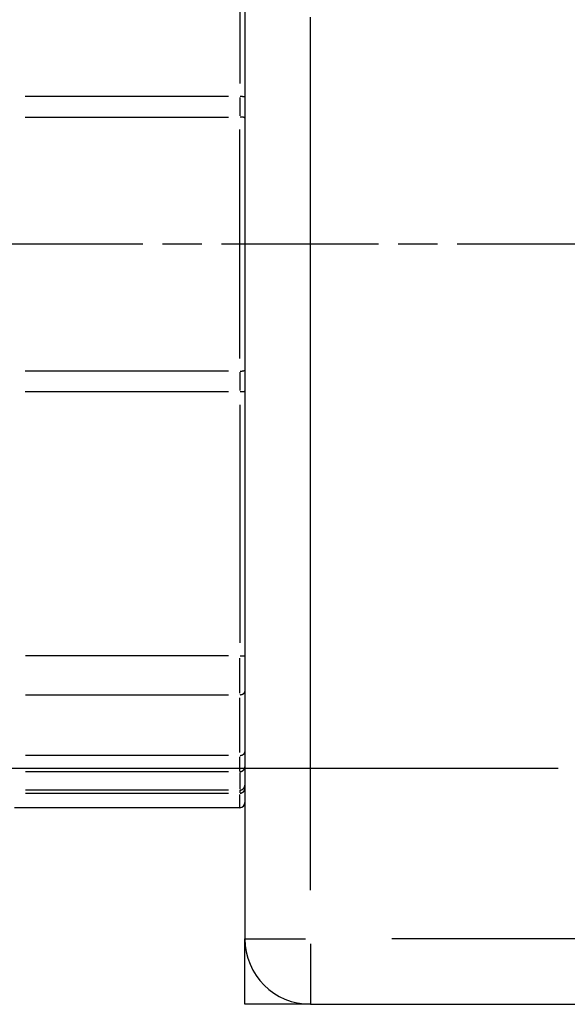
# Model space of a CAD drawing. Extents: x 0 to 1049, y 0 to 668.
# Drawn here: x 213 to 234, y 51 to 89 of the extents above; entities that cross this region are included whole.
import ezdxf

# ---------------------------------------------------------------- set-up
doc = ezdxf.new("R2010")
doc.units = 0
doc.linetypes.add('AM_ISO08W050X2', pattern=[9, 6, -0.75, 1.5, -0.75])
doc.layers.get('DEFPOINTS').update_dxf_attribs({"linetype": 'CONTINUOUS'})
for name, color, linetype in [('AM_0', 2, 'CONTINUOUS'), ('AM_4', 3, 'CONTINUOUS'), ('AM_5', 3, 'CONTINUOUS'), ('AM_7', 4, 'AM_ISO08W050X2')]:
    doc.layers.add(name, color=color, linetype=linetype)
doc.styles.get("Standard").update_dxf_attribs({"font": 'ISOCP.SHX', "width": 0.9})
doc.dimstyles.get("Standard").update_dxf_attribs({"dimtxt": 0.18, "dimasz": 0.18, "dimexe": 0.18, "dimexo": 0.0625, "dimgap": 0.09, "dimtad": 0, "dimtih": 1, "dimtoh": 1, "dimzin": 0, "dimcen": 0.09, "dimazin": 3, "dimtfac": 1, "dimtofl": 0, "dimtmove": 0, "dimatfit": 3})

# ---------------------------------------------------------------- blocks, each defined once
blk = doc.blocks.new('*U65')
at = {"layer": 'AM_5', "color": 7, "width": 0.9}
blk.add_text('33.5', height=10, rotation=90, dxfattribs=at).set_placement((98.561, 52.709))
blk = doc.blocks.new('*D25')
at = {"layer": 'AM_5'}
for p, q in [((106.061, 90.27), (106.061, 100.27)), ((144.917, 80.27), (101.061, 80.27)), ((106.061, 80.27), (106.061, 47.12)), ((175.958, 80.27), (172.419, 80.27)), ((262.234, 47.12), (101.061, 47.12)), ((106.061, 37.12), (106.061, 27.12))]:
    blk.add_line(p, q, dxfattribs=at)
for points in [[(104.394, 90.27), (107.727, 90.27), (106.061, 80.27)], [(104.394, 37.12), (107.727, 37.12), (106.061, 47.12)]]:
    blk.add_solid(points, dxfattribs=at)
at = {"layer": 'DEFPOINTS', "color": 0}
for p in [(180.958, 80.27), (106.061, 47.12), (267.234, 47.12)]:
    blk.add_point(p, dxfattribs=at)
at = {"layer": 'AM_0'}
blk.add_blockref('*U65', (0, 0), dxfattribs=at)
blk = doc.blocks.new('*U61')
at = {"layer": 'AM_5', "color": 7, "width": 0.9}
blk.add_text('52.5', height=10, rotation=90, dxfattribs=at).set_placement((67.882, 43.034))
blk = doc.blocks.new('*D11')
at = {"layer": 'AM_5'}
for p, q in [((175.958, 80.27), (70.382, 80.27)), ((75.382, 70.27), (75.382, 37.77)), ((262.234, 27.77), (70.382, 27.77))]:
    blk.add_line(p, q, dxfattribs=at)
for points in [[(73.715, 70.27), (77.048, 70.27), (75.382, 80.27)], [(73.715, 37.77), (77.048, 37.77), (75.382, 27.77)]]:
    blk.add_solid(points, dxfattribs=at)
at = {"layer": 'DEFPOINTS', "color": 0}
for p in [(180.958, 80.27), (75.382, 27.77), (267.234, 27.77)]:
    blk.add_point(p, dxfattribs=at)
at = {"layer": 'AM_0'}
blk.add_blockref('*U61', (0, 0), dxfattribs=at)
blk = doc.blocks.new('*U63')
at = {"layer": 'AM_5', "color": 7, "width": 0.9}
blk.add_text('20', height=10, rotation=90, dxfattribs=at).set_placement((125.226, 64.081))
blk = doc.blocks.new('*D29')
at = {"layer": 'AM_5'}
for p, q in [((132.726, 90.27), (132.726, 100.27)), ((175.958, 80.27), (127.726, 80.27)), ((132.726, 80.27), (132.726, 60.27)), ((233.183, 60.27), (127.726, 60.27)), ((132.726, 50.27), (132.726, 40.27))]:
    blk.add_line(p, q, dxfattribs=at)
for points in [[(131.059, 90.27), (134.393, 90.27), (132.726, 80.27)], [(131.059, 50.27), (134.393, 50.27), (132.726, 60.27)]]:
    blk.add_solid(points, dxfattribs=at)
at = {"layer": 'DEFPOINTS', "color": 0}
for p in [(180.958, 80.27), (132.726, 60.27), (238.183, 60.27)]:
    blk.add_point(p, dxfattribs=at)
at = {"layer": 'AM_0'}
blk.add_blockref('*U63', (0, 0), dxfattribs=at)

msp = doc.modelspace()

# ---------------------------------------------------------------- linework, layer by layer
at = {"layer": 'AM_0'}
for p, q in [((221.234, 90.27), (221.234, 53.77)), ((221.034, 58.77), (212.434, 58.77)), ((221.234, 51.27), (221.234, 53.77)), ((223.734, 51.27), (221.234, 51.27)), ((223.734, 51.27), (285.234, 51.27))]:
    msp.add_line(p, q, dxfattribs=at)
for centre, radius, start, end in [((221.034, 58.97), 0.2, 270, 0), ((223.734, 53.77), 2.5, 180, 270)]:
    msp.add_arc(centre, radius, start, end, dxfattribs=at)
at = {"layer": 'AM_4'}
for p, q in [((221.034, 95.478), (221.034, 86.4)), ((223.734, 55.62), (223.734, 88.92)), ((220.602, 85.896), (212.841, 85.896)), ((221.034, 85.856), (221.034, 85.156)), ((212.851, 85.117), (220.603, 85.117)), ((221.034, 75.901), (221.034, 84.64)), ((220.603, 75.424), (212.851, 75.424)), ((221.034, 75.385), (221.034, 74.685)), ((212.841, 74.645), (220.602, 74.645)), ((221.034, 74.141), (221.034, 65.063)), ((220.604, 64.559), (212.864, 64.559)), ((221.034, 63.142), (221.034, 64.478)), ((212.864, 63.08), (220.604, 63.08)), ((221.034, 60.873), (221.034, 62.958)), ((220.604, 60.764), (212.864, 60.764)), ((221.034, 60.153), (221.034, 60.711)), ((212.864, 60.146), (220.604, 60.146)), ((221.034, 60.111), (221.034, 59.476)), ((220.604, 59.44), (212.864, 59.44)), ((221.034, 59.438), (221.034, 59.333)), ((212.864, 59.324), (220.604, 59.324)), ((221.034, 58.772), (221.034, 59.27)), ((221.241, 53.77), (223.537, 53.77)), ((282.634, 53.77), (226.834, 53.77)), ((223.734, 53.574), (223.734, 51.278))]:
    msp.add_line(p, q, dxfattribs=at)
for points in [[(221.233, 85.883, 0), (221.233, 85.883, 0), (221.232, 85.883, 0), (221.232, 85.883, 0), (221.232, 85.883, 0), (221.232, 85.884, 0), (221.231, 85.884, 0), (221.231, 85.884, 0), (221.231, 85.884, 0), (221.23, 85.884, 0), (221.23, 85.884, 0), (221.23, 85.885, 0), (221.229, 85.885, 0), (221.229, 85.885, 0), (221.228, 85.885, 0), (221.228, 85.885, 0), (221.227, 85.885, 0), (221.226, 85.885, 0), (221.226, 85.886, 0), (221.225, 85.886, 0), (221.225, 85.886, 0), (221.224, 85.886, 0), (221.223, 85.886, 0), (221.223, 85.886, 0), (221.222, 85.886, 0), (221.221, 85.887, 0), (221.22, 85.887, 0), (221.219, 85.887, 0), (221.219, 85.887, 0), (221.218, 85.887, 0), (221.217, 85.887, 0), (221.216, 85.888, 0), (221.215, 85.888, 0), (221.214, 85.888, 0), (221.213, 85.888, 0), (221.212, 85.888, 0), (221.211, 85.888, 0), (221.21, 85.888, 0), (221.209, 85.888, 0), (221.208, 85.889, 0), (221.207, 85.889, 0), (221.206, 85.889, 0), (221.205, 85.889, 0), (221.204, 85.889, 0), (221.202, 85.889, 0), (221.201, 85.889, 0), (221.2, 85.889, 0), (221.199, 85.89, 0), (221.198, 85.89, 0), (221.196, 85.89, 0), (221.195, 85.89, 0), (221.194, 85.89, 0), (221.192, 85.89, 0), (221.191, 85.89, 0), (221.19, 85.891, 0), (221.188, 85.891, 0), (221.187, 85.891, 0), (221.185, 85.891, 0), (221.184, 85.891, 0), (221.183, 85.891, 0), (221.181, 85.891, 0), (221.18, 85.891, 0), (221.178, 85.891, 0), (221.176, 85.892, 0), (221.175, 85.892, 0), (221.173, 85.892, 0), (221.172, 85.892, 0), (221.17, 85.892, 0), (221.169, 85.892, 0), (221.167, 85.892, 0), (221.165, 85.892, 0), (221.164, 85.892, 0), (221.162, 85.892, 0), (221.16, 85.893, 0), (221.158, 85.893, 0), (221.157, 85.893, 0), (221.155, 85.893, 0), (221.153, 85.893, 0), (221.151, 85.893, 0), (221.15, 85.893, 0), (221.148, 85.893, 0), (221.146, 85.893, 0), (221.144, 85.893, 0), (221.142, 85.894, 0), (221.141, 85.894, 0), (221.139, 85.894, 0), (221.137, 85.894, 0), (221.135, 85.894, 0), (221.133, 85.894, 0), (221.131, 85.894, 0), (221.129, 85.894, 0), (221.127, 85.894, 0), (221.125, 85.894, 0), (221.123, 85.894, 0), (221.121, 85.894, 0), (221.119, 85.894, 0), (221.117, 85.894, 0), (221.115, 85.894, 0), (221.113, 85.895, 0), (221.111, 85.895, 0), (221.109, 85.895, 0), (221.107, 85.895, 0), (221.105, 85.895, 0), (221.103, 85.895, 0), (221.101, 85.895, 0), (221.099, 85.895, 0), (221.097, 85.895, 0), (221.095, 85.895, 0), (221.092, 85.895, 0), (221.09, 85.895, 0), (221.088, 85.895, 0), (221.086, 85.895, 0), (221.084, 85.895, 0), (221.082, 85.895, 0), (221.08, 85.895, 0), (221.078, 85.895, 0), (221.075, 85.895, 0), (221.073, 85.895, 0), (221.071, 85.895, 0), (221.069, 85.895, 0), (221.067, 85.896, 0), (221.065, 85.896, 0), (221.062, 85.896, 0), (221.06, 85.896, 0), (221.058, 85.896, 0), (221.056, 85.896, 0), (221.054, 85.896, 0), (221.051, 85.896, 0), (221.049, 85.896, 0)], [(221.233, 85.076, 0), (221.233, 85.076, 0), (221.232, 85.077, 0), (221.232, 85.077, 0), (221.232, 85.078, 0), (221.232, 85.078, 0), (221.231, 85.079, 0), (221.231, 85.079, 0), (221.231, 85.08, 0), (221.23, 85.08, 0), (221.23, 85.081, 0), (221.23, 85.081, 0), (221.229, 85.082, 0), (221.229, 85.082, 0), (221.228, 85.083, 0), (221.228, 85.083, 0), (221.227, 85.084, 0), (221.226, 85.084, 0), (221.226, 85.085, 0), (221.225, 85.085, 0), (221.225, 85.086, 0), (221.224, 85.086, 0), (221.223, 85.087, 0), (221.223, 85.087, 0), (221.222, 85.088, 0), (221.221, 85.088, 0), (221.22, 85.088, 0), (221.219, 85.089, 0), (221.219, 85.089, 0), (221.218, 85.09, 0), (221.217, 85.09, 0), (221.216, 85.091, 0), (221.215, 85.091, 0), (221.214, 85.092, 0), (221.213, 85.092, 0), (221.212, 85.093, 0), (221.211, 85.093, 0), (221.21, 85.093, 0), (221.209, 85.094, 0), (221.208, 85.094, 0), (221.207, 85.095, 0), (221.206, 85.095, 0), (221.205, 85.096, 0), (221.204, 85.096, 0), (221.202, 85.096, 0), (221.201, 85.097, 0), (221.2, 85.097, 0), (221.199, 85.098, 0), (221.198, 85.098, 0), (221.196, 85.099, 0), (221.195, 85.099, 0), (221.194, 85.099, 0), (221.192, 85.1, 0), (221.191, 85.1, 0), (221.19, 85.1, 0), (221.188, 85.101, 0), (221.187, 85.101, 0), (221.185, 85.102, 0), (221.184, 85.102, 0), (221.183, 85.102, 0), (221.181, 85.103, 0), (221.18, 85.103, 0), (221.178, 85.103, 0), (221.176, 85.104, 0), (221.175, 85.104, 0), (221.173, 85.105, 0), (221.172, 85.105, 0), (221.17, 85.105, 0), (221.169, 85.106, 0), (221.167, 85.106, 0), (221.165, 85.106, 0), (221.164, 85.106, 0), (221.162, 85.107, 0), (221.16, 85.107, 0), (221.158, 85.108, 0), (221.157, 85.108, 0), (221.155, 85.108, 0), (221.153, 85.108, 0), (221.151, 85.109, 0), (221.15, 85.109, 0), (221.148, 85.109, 0), (221.146, 85.109, 0), (221.144, 85.11, 0), (221.142, 85.11, 0), (221.141, 85.11, 0), (221.139, 85.111, 0), (221.137, 85.111, 0), (221.135, 85.111, 0), (221.133, 85.111, 0), (221.131, 85.112, 0), (221.129, 85.112, 0), (221.127, 85.112, 0), (221.125, 85.112, 0), (221.123, 85.113, 0), (221.121, 85.113, 0), (221.119, 85.113, 0), (221.117, 85.113, 0), (221.115, 85.113, 0), (221.113, 85.114, 0), (221.111, 85.114, 0), (221.109, 85.114, 0), (221.107, 85.114, 0), (221.105, 85.114, 0), (221.103, 85.115, 0), (221.101, 85.115, 0), (221.099, 85.115, 0), (221.097, 85.115, 0), (221.095, 85.115, 0), (221.092, 85.115, 0), (221.09, 85.115, 0), (221.088, 85.116, 0), (221.086, 85.116, 0), (221.084, 85.116, 0), (221.082, 85.116, 0), (221.08, 85.116, 0), (221.078, 85.116, 0), (221.075, 85.116, 0), (221.073, 85.117, 0), (221.071, 85.117, 0), (221.069, 85.117, 0), (221.067, 85.117, 0), (221.065, 85.117, 0), (221.062, 85.117, 0), (221.06, 85.117, 0), (221.058, 85.117, 0), (221.056, 85.117, 0), (221.054, 85.117, 0), (221.051, 85.117, 0), (221.049, 85.117, 0)], [(221.049, 75.424, 0), (221.051, 75.424, 0), (221.054, 75.424, 0), (221.056, 75.424, 0), (221.058, 75.424, 0), (221.06, 75.424, 0), (221.062, 75.424, 0), (221.065, 75.424, 0), (221.067, 75.424, 0), (221.069, 75.424, 0), (221.071, 75.424, 0), (221.073, 75.424, 0), (221.075, 75.425, 0), (221.078, 75.425, 0), (221.08, 75.425, 0), (221.082, 75.425, 0), (221.084, 75.425, 0), (221.086, 75.425, 0), (221.088, 75.425, 0), (221.09, 75.425, 0), (221.092, 75.426, 0), (221.095, 75.426, 0), (221.097, 75.426, 0), (221.099, 75.426, 0), (221.101, 75.426, 0), (221.103, 75.426, 0), (221.105, 75.427, 0), (221.107, 75.427, 0), (221.109, 75.427, 0), (221.111, 75.427, 0), (221.113, 75.427, 0), (221.115, 75.428, 0), (221.117, 75.428, 0), (221.119, 75.428, 0), (221.121, 75.428, 0), (221.123, 75.428, 0), (221.125, 75.429, 0), (221.127, 75.429, 0), (221.129, 75.429, 0), (221.131, 75.429, 0), (221.133, 75.43, 0), (221.135, 75.43, 0), (221.137, 75.43, 0), (221.139, 75.43, 0), (221.141, 75.431, 0), (221.142, 75.431, 0), (221.144, 75.431, 0), (221.146, 75.431, 0), (221.148, 75.432, 0), (221.15, 75.432, 0), (221.151, 75.432, 0), (221.153, 75.433, 0), (221.155, 75.433, 0), (221.157, 75.433, 0), (221.158, 75.433, 0), (221.16, 75.434, 0), (221.162, 75.434, 0), (221.164, 75.434, 0), (221.165, 75.435, 0), (221.167, 75.435, 0), (221.169, 75.435, 0), (221.17, 75.436, 0), (221.172, 75.436, 0), (221.173, 75.436, 0), (221.175, 75.437, 0), (221.176, 75.437, 0), (221.178, 75.438, 0), (221.18, 75.438, 0), (221.181, 75.438, 0), (221.183, 75.439, 0), (221.184, 75.439, 0), (221.185, 75.439, 0), (221.187, 75.44, 0), (221.188, 75.44, 0), (221.19, 75.441, 0), (221.191, 75.441, 0), (221.192, 75.441, 0), (221.194, 75.442, 0), (221.195, 75.442, 0), (221.196, 75.442, 0), (221.198, 75.443, 0), (221.199, 75.443, 0), (221.2, 75.444, 0), (221.201, 75.444, 0), (221.202, 75.445, 0), (221.204, 75.445, 0), (221.205, 75.445, 0), (221.206, 75.446, 0), (221.207, 75.446, 0), (221.208, 75.447, 0), (221.209, 75.447, 0), (221.21, 75.448, 0), (221.211, 75.448, 0), (221.212, 75.448, 0), (221.213, 75.449, 0), (221.214, 75.449, 0), (221.215, 75.45, 0), (221.216, 75.45, 0), (221.217, 75.451, 0), (221.218, 75.451, 0), (221.219, 75.452, 0), (221.219, 75.452, 0), (221.22, 75.453, 0), (221.221, 75.453, 0), (221.222, 75.454, 0), (221.223, 75.454, 0), (221.223, 75.454, 0), (221.224, 75.455, 0), (221.225, 75.455, 0), (221.225, 75.456, 0), (221.226, 75.456, 0), (221.226, 75.457, 0), (221.227, 75.457, 0), (221.228, 75.458, 0), (221.228, 75.458, 0), (221.229, 75.459, 0), (221.229, 75.459, 0), (221.23, 75.46, 0), (221.23, 75.46, 0), (221.23, 75.461, 0), (221.231, 75.461, 0), (221.231, 75.462, 0), (221.231, 75.462, 0), (221.232, 75.463, 0), (221.232, 75.463, 0), (221.232, 75.464, 0), (221.232, 75.464, 0), (221.233, 75.465, 0), (221.233, 75.465, 0)], [(221.049, 74.645, 0), (221.051, 74.645, 0), (221.054, 74.645, 0), (221.056, 74.645, 0), (221.058, 74.645, 0), (221.06, 74.645, 0), (221.062, 74.645, 0), (221.065, 74.645, 0), (221.067, 74.645, 0), (221.069, 74.645, 0), (221.071, 74.645, 0), (221.073, 74.645, 0), (221.075, 74.645, 0), (221.078, 74.646, 0), (221.08, 74.646, 0), (221.082, 74.646, 0), (221.084, 74.646, 0), (221.086, 74.646, 0), (221.088, 74.646, 0), (221.09, 74.646, 0), (221.092, 74.646, 0), (221.095, 74.646, 0), (221.097, 74.646, 0), (221.099, 74.646, 0), (221.101, 74.646, 0), (221.103, 74.646, 0), (221.105, 74.646, 0), (221.107, 74.646, 0), (221.109, 74.646, 0), (221.111, 74.646, 0), (221.113, 74.646, 0), (221.115, 74.646, 0), (221.117, 74.647, 0), (221.119, 74.647, 0), (221.121, 74.647, 0), (221.123, 74.647, 0), (221.125, 74.647, 0), (221.127, 74.647, 0), (221.129, 74.647, 0), (221.131, 74.647, 0), (221.133, 74.647, 0), (221.135, 74.647, 0), (221.137, 74.647, 0), (221.139, 74.647, 0), (221.141, 74.647, 0), (221.142, 74.647, 0), (221.144, 74.648, 0), (221.146, 74.648, 0), (221.148, 74.648, 0), (221.15, 74.648, 0), (221.151, 74.648, 0), (221.153, 74.648, 0), (221.155, 74.648, 0), (221.157, 74.648, 0), (221.158, 74.648, 0), (221.16, 74.648, 0), (221.162, 74.648, 0), (221.164, 74.649, 0), (221.165, 74.649, 0), (221.167, 74.649, 0), (221.169, 74.649, 0), (221.17, 74.649, 0), (221.172, 74.649, 0), (221.173, 74.649, 0), (221.175, 74.649, 0), (221.176, 74.649, 0), (221.178, 74.65, 0), (221.18, 74.65, 0), (221.181, 74.65, 0), (221.183, 74.65, 0), (221.184, 74.65, 0), (221.185, 74.65, 0), (221.187, 74.65, 0), (221.188, 74.65, 0), (221.19, 74.65, 0), (221.191, 74.651, 0), (221.192, 74.651, 0), (221.194, 74.651, 0), (221.195, 74.651, 0), (221.196, 74.651, 0), (221.198, 74.651, 0), (221.199, 74.651, 0), (221.2, 74.651, 0), (221.201, 74.652, 0), (221.202, 74.652, 0), (221.204, 74.652, 0), (221.205, 74.652, 0), (221.206, 74.652, 0), (221.207, 74.652, 0), (221.208, 74.652, 0), (221.209, 74.653, 0), (221.21, 74.653, 0), (221.211, 74.653, 0), (221.212, 74.653, 0), (221.213, 74.653, 0), (221.214, 74.653, 0), (221.215, 74.653, 0), (221.216, 74.653, 0), (221.217, 74.654, 0), (221.218, 74.654, 0), (221.219, 74.654, 0), (221.219, 74.654, 0), (221.22, 74.654, 0), (221.221, 74.654, 0), (221.222, 74.654, 0), (221.223, 74.655, 0), (221.223, 74.655, 0), (221.224, 74.655, 0), (221.225, 74.655, 0), (221.225, 74.655, 0), (221.226, 74.655, 0), (221.226, 74.656, 0), (221.227, 74.656, 0), (221.228, 74.656, 0), (221.228, 74.656, 0), (221.229, 74.656, 0), (221.229, 74.656, 0), (221.23, 74.656, 0), (221.23, 74.657, 0), (221.23, 74.657, 0), (221.231, 74.657, 0), (221.231, 74.657, 0), (221.231, 74.657, 0), (221.232, 74.657, 0), (221.232, 74.657, 0), (221.232, 74.658, 0), (221.232, 74.658, 0), (221.233, 74.658, 0), (221.233, 74.658, 0)], [(221.049, 64.559, 0), (221.051, 64.559, 0), (221.054, 64.559, 0), (221.056, 64.559, 0), (221.058, 64.559, 0), (221.06, 64.559, 0), (221.062, 64.559, 0), (221.065, 64.559, 0), (221.067, 64.559, 0), (221.069, 64.559, 0), (221.071, 64.559, 0), (221.073, 64.559, 0), (221.075, 64.559, 0), (221.078, 64.559, 0), (221.08, 64.559, 0), (221.082, 64.559, 0), (221.084, 64.559, 0), (221.086, 64.559, 0), (221.088, 64.559, 0), (221.09, 64.559, 0), (221.092, 64.559, 0), (221.095, 64.56, 0), (221.097, 64.56, 0), (221.099, 64.56, 0), (221.101, 64.56, 0), (221.103, 64.56, 0), (221.105, 64.56, 0), (221.107, 64.56, 0), (221.109, 64.56, 0), (221.111, 64.56, 0), (221.113, 64.56, 0), (221.115, 64.56, 0), (221.117, 64.56, 0), (221.119, 64.56, 0), (221.121, 64.56, 0), (221.123, 64.56, 0), (221.125, 64.56, 0), (221.127, 64.561, 0), (221.129, 64.561, 0), (221.131, 64.561, 0), (221.133, 64.561, 0), (221.135, 64.561, 0), (221.137, 64.561, 0), (221.139, 64.561, 0), (221.141, 64.561, 0), (221.142, 64.561, 0), (221.144, 64.561, 0), (221.146, 64.561, 0), (221.148, 64.561, 0), (221.15, 64.561, 0), (221.151, 64.562, 0), (221.153, 64.562, 0), (221.155, 64.562, 0), (221.157, 64.562, 0), (221.158, 64.562, 0), (221.16, 64.562, 0), (221.162, 64.562, 0), (221.164, 64.562, 0), (221.165, 64.562, 0), (221.167, 64.562, 0), (221.169, 64.563, 0), (221.17, 64.563, 0), (221.172, 64.563, 0), (221.173, 64.563, 0), (221.175, 64.563, 0), (221.176, 64.563, 0), (221.178, 64.563, 0), (221.18, 64.563, 0), (221.181, 64.563, 0), (221.183, 64.564, 0), (221.184, 64.564, 0), (221.185, 64.564, 0), (221.187, 64.564, 0), (221.188, 64.564, 0), (221.19, 64.564, 0), (221.191, 64.564, 0), (221.192, 64.564, 0), (221.194, 64.564, 0), (221.195, 64.565, 0), (221.196, 64.565, 0), (221.198, 64.565, 0), (221.199, 64.565, 0), (221.2, 64.565, 0), (221.201, 64.565, 0), (221.202, 64.565, 0), (221.204, 64.566, 0), (221.205, 64.566, 0), (221.206, 64.566, 0), (221.207, 64.566, 0), (221.208, 64.566, 0), (221.209, 64.566, 0), (221.21, 64.566, 0), (221.211, 64.566, 0), (221.212, 64.567, 0), (221.213, 64.567, 0), (221.214, 64.567, 0), (221.215, 64.567, 0), (221.216, 64.567, 0), (221.217, 64.567, 0), (221.218, 64.567, 0), (221.219, 64.568, 0), (221.219, 64.568, 0), (221.22, 64.568, 0), (221.221, 64.568, 0), (221.222, 64.568, 0), (221.223, 64.568, 0), (221.223, 64.568, 0), (221.224, 64.569, 0), (221.225, 64.569, 0), (221.225, 64.569, 0), (221.226, 64.569, 0), (221.226, 64.569, 0), (221.227, 64.569, 0), (221.228, 64.57, 0), (221.228, 64.57, 0), (221.229, 64.57, 0), (221.229, 64.57, 0), (221.23, 64.57, 0), (221.23, 64.57, 0), (221.23, 64.57, 0), (221.231, 64.57, 0), (221.231, 64.571, 0), (221.231, 64.571, 0), (221.232, 64.571, 0), (221.232, 64.571, 0), (221.232, 64.571, 0), (221.232, 64.571, 0), (221.233, 64.572, 0), (221.233, 64.572, 0)], [(221.049, 63.081, 0), (221.051, 63.081, 0), (221.054, 63.081, 0), (221.056, 63.081, 0), (221.058, 63.081, 0), (221.06, 63.082, 0), (221.062, 63.082, 0), (221.065, 63.082, 0), (221.067, 63.082, 0), (221.069, 63.083, 0), (221.071, 63.083, 0), (221.073, 63.083, 0), (221.075, 63.083, 0), (221.078, 63.084, 0), (221.08, 63.084, 0), (221.082, 63.084, 0), (221.084, 63.085, 0), (221.086, 63.085, 0), (221.088, 63.085, 0), (221.09, 63.086, 0), (221.092, 63.086, 0), (221.095, 63.087, 0), (221.097, 63.087, 0), (221.099, 63.088, 0), (221.101, 63.088, 0), (221.103, 63.089, 0), (221.105, 63.089, 0), (221.107, 63.09, 0), (221.109, 63.09, 0), (221.111, 63.091, 0), (221.113, 63.091, 0), (221.115, 63.092, 0), (221.117, 63.093, 0), (221.119, 63.093, 0), (221.121, 63.094, 0), (221.123, 63.094, 0), (221.125, 63.095, 0), (221.127, 63.096, 0), (221.129, 63.096, 0), (221.131, 63.097, 0), (221.133, 63.098, 0), (221.135, 63.099, 0), (221.137, 63.099, 0), (221.139, 63.1, 0), (221.141, 63.101, 0), (221.142, 63.102, 0), (221.144, 63.102, 0), (221.146, 63.103, 0), (221.148, 63.104, 0), (221.15, 63.105, 0), (221.151, 63.106, 0), (221.153, 63.107, 0), (221.155, 63.108, 0), (221.157, 63.108, 0), (221.158, 63.109, 0), (221.16, 63.11, 0), (221.162, 63.111, 0), (221.164, 63.112, 0), (221.165, 63.113, 0), (221.167, 63.114, 0), (221.169, 63.115, 0), (221.17, 63.116, 0), (221.172, 63.117, 0), (221.173, 63.118, 0), (221.175, 63.119, 0), (221.176, 63.12, 0), (221.178, 63.121, 0), (221.18, 63.122, 0), (221.181, 63.123, 0), (221.183, 63.124, 0), (221.184, 63.126, 0), (221.185, 63.127, 0), (221.187, 63.128, 0), (221.188, 63.129, 0), (221.19, 63.13, 0), (221.191, 63.131, 0), (221.192, 63.132, 0), (221.194, 63.133, 0), (221.195, 63.135, 0), (221.196, 63.136, 0), (221.198, 63.137, 0), (221.199, 63.138, 0), (221.2, 63.139, 0), (221.201, 63.141, 0), (221.202, 63.142, 0), (221.204, 63.143, 0), (221.205, 63.144, 0), (221.206, 63.146, 0), (221.207, 63.147, 0), (221.208, 63.148, 0), (221.209, 63.149, 0), (221.21, 63.151, 0), (221.211, 63.152, 0), (221.212, 63.153, 0), (221.213, 63.155, 0), (221.214, 63.156, 0), (221.215, 63.157, 0), (221.216, 63.159, 0), (221.217, 63.16, 0), (221.218, 63.161, 0), (221.219, 63.163, 0), (221.219, 63.164, 0), (221.22, 63.165, 0), (221.221, 63.167, 0), (221.222, 63.168, 0), (221.223, 63.169, 0), (221.223, 63.171, 0), (221.224, 63.172, 0), (221.225, 63.174, 0), (221.225, 63.175, 0), (221.226, 63.176, 0), (221.226, 63.178, 0), (221.227, 63.179, 0), (221.228, 63.181, 0), (221.228, 63.182, 0), (221.229, 63.184, 0), (221.229, 63.185, 0), (221.23, 63.186, 0), (221.23, 63.188, 0), (221.23, 63.189, 0), (221.231, 63.191, 0), (221.231, 63.192, 0), (221.231, 63.194, 0), (221.232, 63.195, 0), (221.232, 63.196, 0), (221.232, 63.198, 0), (221.232, 63.199, 0), (221.233, 63.201, 0), (221.233, 63.202, 0)], [(221.049, 60.764, 0), (221.051, 60.765, 0), (221.054, 60.765, 0), (221.056, 60.765, 0), (221.058, 60.765, 0), (221.06, 60.765, 0), (221.062, 60.766, 0), (221.065, 60.766, 0), (221.067, 60.766, 0), (221.069, 60.766, 0), (221.071, 60.767, 0), (221.073, 60.767, 0), (221.075, 60.767, 0), (221.078, 60.768, 0), (221.08, 60.768, 0), (221.082, 60.769, 0), (221.084, 60.769, 0), (221.086, 60.769, 0), (221.088, 60.77, 0), (221.09, 60.77, 0), (221.092, 60.771, 0), (221.095, 60.771, 0), (221.097, 60.772, 0), (221.099, 60.772, 0), (221.101, 60.773, 0), (221.103, 60.773, 0), (221.105, 60.774, 0), (221.107, 60.775, 0), (221.109, 60.775, 0), (221.111, 60.776, 0), (221.113, 60.776, 0), (221.115, 60.777, 0), (221.117, 60.778, 0), (221.119, 60.779, 0), (221.121, 60.779, 0), (221.123, 60.78, 0), (221.125, 60.781, 0), (221.127, 60.782, 0), (221.129, 60.782, 0), (221.131, 60.783, 0), (221.133, 60.784, 0), (221.135, 60.785, 0), (221.137, 60.786, 0), (221.139, 60.786, 0), (221.141, 60.787, 0), (221.142, 60.788, 0), (221.144, 60.789, 0), (221.146, 60.79, 0), (221.148, 60.791, 0), (221.15, 60.792, 0), (221.151, 60.793, 0), (221.153, 60.794, 0), (221.155, 60.795, 0), (221.157, 60.796, 0), (221.158, 60.797, 0), (221.16, 60.798, 0), (221.162, 60.799, 0), (221.164, 60.8, 0), (221.165, 60.801, 0), (221.167, 60.802, 0), (221.169, 60.803, 0), (221.17, 60.805, 0), (221.172, 60.806, 0), (221.173, 60.807, 0), (221.175, 60.808, 0), (221.176, 60.809, 0), (221.178, 60.81, 0), (221.18, 60.812, 0), (221.181, 60.813, 0), (221.183, 60.814, 0), (221.184, 60.815, 0), (221.185, 60.816, 0), (221.187, 60.818, 0), (221.188, 60.819, 0), (221.19, 60.82, 0), (221.191, 60.822, 0), (221.192, 60.823, 0), (221.194, 60.824, 0), (221.195, 60.826, 0), (221.196, 60.827, 0), (221.198, 60.828, 0), (221.199, 60.83, 0), (221.2, 60.831, 0), (221.201, 60.832, 0), (221.202, 60.834, 0), (221.204, 60.835, 0), (221.205, 60.837, 0), (221.206, 60.838, 0), (221.207, 60.84, 0), (221.208, 60.841, 0), (221.209, 60.842, 0), (221.21, 60.844, 0), (221.211, 60.845, 0), (221.212, 60.847, 0), (221.213, 60.848, 0), (221.214, 60.85, 0), (221.215, 60.851, 0), (221.216, 60.853, 0), (221.217, 60.854, 0), (221.218, 60.856, 0), (221.219, 60.857, 0), (221.219, 60.859, 0), (221.22, 60.861, 0), (221.221, 60.862, 0), (221.222, 60.864, 0), (221.223, 60.865, 0), (221.223, 60.867, 0), (221.224, 60.868, 0), (221.225, 60.87, 0), (221.225, 60.871, 0), (221.226, 60.873, 0), (221.226, 60.875, 0), (221.227, 60.876, 0), (221.228, 60.878, 0), (221.228, 60.879, 0), (221.229, 60.881, 0), (221.229, 60.883, 0), (221.23, 60.884, 0), (221.23, 60.886, 0), (221.23, 60.888, 0), (221.231, 60.889, 0), (221.231, 60.891, 0), (221.231, 60.892, 0), (221.232, 60.894, 0), (221.232, 60.896, 0), (221.232, 60.897, 0), (221.232, 60.899, 0), (221.233, 60.901, 0), (221.233, 60.902, 0)], [(221.049, 60.146, 0), (221.051, 60.147, 0), (221.054, 60.147, 0), (221.056, 60.147, 0), (221.058, 60.147, 0), (221.06, 60.148, 0), (221.062, 60.148, 0), (221.065, 60.148, 0), (221.067, 60.148, 0), (221.069, 60.149, 0), (221.071, 60.149, 0), (221.073, 60.15, 0), (221.075, 60.15, 0), (221.078, 60.151, 0), (221.08, 60.151, 0), (221.082, 60.152, 0), (221.084, 60.152, 0), (221.086, 60.153, 0), (221.088, 60.153, 0), (221.09, 60.154, 0), (221.092, 60.155, 0), (221.095, 60.155, 0), (221.097, 60.156, 0), (221.099, 60.157, 0), (221.101, 60.157, 0), (221.103, 60.158, 0), (221.105, 60.159, 0), (221.107, 60.16, 0), (221.109, 60.161, 0), (221.111, 60.161, 0), (221.113, 60.162, 0), (221.115, 60.163, 0), (221.117, 60.164, 0), (221.119, 60.165, 0), (221.121, 60.166, 0), (221.123, 60.167, 0), (221.125, 60.168, 0), (221.127, 60.169, 0), (221.129, 60.17, 0), (221.131, 60.171, 0), (221.133, 60.172, 0), (221.135, 60.173, 0), (221.137, 60.174, 0), (221.139, 60.176, 0), (221.141, 60.177, 0), (221.142, 60.178, 0), (221.144, 60.179, 0), (221.146, 60.18, 0), (221.148, 60.182, 0), (221.15, 60.183, 0), (221.151, 60.184, 0), (221.153, 60.185, 0), (221.155, 60.187, 0), (221.157, 60.188, 0), (221.158, 60.19, 0), (221.16, 60.191, 0), (221.162, 60.192, 0), (221.164, 60.194, 0), (221.165, 60.195, 0), (221.167, 60.197, 0), (221.169, 60.198, 0), (221.17, 60.2, 0), (221.172, 60.201, 0), (221.173, 60.203, 0), (221.175, 60.204, 0), (221.176, 60.206, 0), (221.178, 60.207, 0), (221.18, 60.209, 0), (221.181, 60.211, 0), (221.183, 60.212, 0), (221.184, 60.214, 0), (221.185, 60.215, 0), (221.187, 60.217, 0), (221.188, 60.219, 0), (221.19, 60.221, 0), (221.191, 60.222, 0), (221.192, 60.224, 0), (221.194, 60.226, 0), (221.195, 60.228, 0), (221.196, 60.229, 0), (221.198, 60.231, 0), (221.199, 60.233, 0), (221.2, 60.235, 0), (221.201, 60.237, 0), (221.202, 60.239, 0), (221.204, 60.24, 0), (221.205, 60.242, 0), (221.206, 60.244, 0), (221.207, 60.246, 0), (221.208, 60.248, 0), (221.209, 60.25, 0), (221.21, 60.252, 0), (221.211, 60.254, 0), (221.212, 60.256, 0), (221.213, 60.258, 0), (221.214, 60.26, 0), (221.215, 60.262, 0), (221.216, 60.264, 0), (221.217, 60.266, 0), (221.218, 60.268, 0), (221.219, 60.27, 0), (221.219, 60.272, 0), (221.22, 60.274, 0), (221.221, 60.276, 0), (221.222, 60.278, 0), (221.223, 60.28, 0), (221.223, 60.282, 0), (221.224, 60.284, 0), (221.225, 60.286, 0), (221.225, 60.288, 0), (221.226, 60.291, 0), (221.226, 60.293, 0), (221.227, 60.295, 0), (221.228, 60.297, 0), (221.228, 60.299, 0), (221.229, 60.301, 0), (221.229, 60.303, 0), (221.23, 60.306, 0), (221.23, 60.308, 0), (221.23, 60.31, 0), (221.231, 60.312, 0), (221.231, 60.314, 0), (221.231, 60.316, 0), (221.232, 60.319, 0), (221.232, 60.321, 0), (221.232, 60.323, 0), (221.232, 60.325, 0), (221.233, 60.327, 0), (221.233, 60.33, 0)], [(221.049, 59.441, 0), (221.051, 59.441, 0), (221.054, 59.441, 0), (221.056, 59.442, 0), (221.058, 59.442, 0), (221.06, 59.442, 0), (221.062, 59.443, 0), (221.065, 59.443, 0), (221.067, 59.443, 0), (221.069, 59.444, 0), (221.071, 59.444, 0), (221.073, 59.444, 0), (221.075, 59.445, 0), (221.078, 59.445, 0), (221.08, 59.446, 0), (221.082, 59.446, 0), (221.084, 59.447, 0), (221.086, 59.447, 0), (221.088, 59.448, 0), (221.09, 59.449, 0), (221.092, 59.449, 0), (221.095, 59.45, 0), (221.097, 59.451, 0), (221.099, 59.451, 0), (221.101, 59.452, 0), (221.103, 59.453, 0), (221.105, 59.454, 0), (221.107, 59.455, 0), (221.109, 59.455, 0), (221.111, 59.456, 0), (221.113, 59.457, 0), (221.115, 59.458, 0), (221.117, 59.459, 0), (221.119, 59.46, 0), (221.121, 59.461, 0), (221.123, 59.462, 0), (221.125, 59.463, 0), (221.127, 59.464, 0), (221.129, 59.465, 0), (221.131, 59.466, 0), (221.133, 59.467, 0), (221.135, 59.468, 0), (221.137, 59.469, 0), (221.139, 59.47, 0), (221.141, 59.471, 0), (221.142, 59.473, 0), (221.144, 59.474, 0), (221.146, 59.475, 0), (221.148, 59.476, 0), (221.15, 59.478, 0), (221.151, 59.479, 0), (221.153, 59.48, 0), (221.155, 59.481, 0), (221.157, 59.483, 0), (221.158, 59.484, 0), (221.16, 59.486, 0), (221.162, 59.487, 0), (221.164, 59.488, 0), (221.165, 59.49, 0), (221.167, 59.491, 0), (221.169, 59.493, 0), (221.17, 59.494, 0), (221.172, 59.496, 0), (221.173, 59.497, 0), (221.175, 59.499, 0), (221.176, 59.501, 0), (221.178, 59.502, 0), (221.18, 59.504, 0), (221.181, 59.505, 0), (221.183, 59.507, 0), (221.184, 59.509, 0), (221.185, 59.51, 0), (221.187, 59.512, 0), (221.188, 59.514, 0), (221.19, 59.515, 0), (221.191, 59.517, 0), (221.192, 59.519, 0), (221.194, 59.52, 0), (221.195, 59.522, 0), (221.196, 59.524, 0), (221.198, 59.526, 0), (221.199, 59.528, 0), (221.2, 59.529, 0), (221.201, 59.531, 0), (221.202, 59.533, 0), (221.204, 59.535, 0), (221.205, 59.537, 0), (221.206, 59.539, 0), (221.207, 59.541, 0), (221.208, 59.543, 0), (221.209, 59.545, 0), (221.21, 59.547, 0), (221.211, 59.548, 0), (221.212, 59.55, 0), (221.213, 59.553, 0), (221.214, 59.554, 0), (221.215, 59.556, 0), (221.216, 59.559, 0), (221.217, 59.56, 0), (221.218, 59.562, 0), (221.219, 59.565, 0), (221.219, 59.567, 0), (221.22, 59.569, 0), (221.221, 59.571, 0), (221.222, 59.573, 0), (221.223, 59.575, 0), (221.223, 59.577, 0), (221.224, 59.579, 0), (221.225, 59.581, 0), (221.225, 59.583, 0), (221.226, 59.585, 0), (221.226, 59.587, 0), (221.227, 59.59, 0), (221.228, 59.592, 0), (221.228, 59.594, 0), (221.229, 59.596, 0), (221.229, 59.598, 0), (221.23, 59.6, 0), (221.23, 59.602, 0), (221.23, 59.605, 0), (221.231, 59.607, 0), (221.231, 59.609, 0), (221.231, 59.611, 0), (221.232, 59.613, 0), (221.232, 59.616, 0), (221.232, 59.618, 0), (221.232, 59.62, 0), (221.233, 59.622, 0), (221.233, 59.624, 0)], [(221.049, 59.325, 0), (221.051, 59.325, 0), (221.054, 59.325, 0), (221.056, 59.325, 0), (221.058, 59.325, 0), (221.06, 59.326, 0), (221.062, 59.326, 0), (221.065, 59.326, 0), (221.067, 59.327, 0), (221.069, 59.327, 0), (221.071, 59.327, 0), (221.073, 59.328, 0), (221.075, 59.328, 0), (221.078, 59.329, 0), (221.08, 59.329, 0), (221.082, 59.33, 0), (221.084, 59.33, 0), (221.086, 59.331, 0), (221.088, 59.331, 0), (221.09, 59.332, 0), (221.092, 59.333, 0), (221.095, 59.333, 0), (221.097, 59.334, 0), (221.099, 59.335, 0), (221.101, 59.335, 0), (221.103, 59.336, 0), (221.105, 59.337, 0), (221.107, 59.338, 0), (221.109, 59.338, 0), (221.111, 59.339, 0), (221.113, 59.34, 0), (221.115, 59.341, 0), (221.117, 59.342, 0), (221.119, 59.343, 0), (221.121, 59.344, 0), (221.123, 59.345, 0), (221.125, 59.346, 0), (221.127, 59.347, 0), (221.129, 59.348, 0), (221.131, 59.349, 0), (221.133, 59.35, 0), (221.135, 59.351, 0), (221.137, 59.352, 0), (221.139, 59.353, 0), (221.141, 59.354, 0), (221.142, 59.355, 0), (221.144, 59.356, 0), (221.146, 59.358, 0), (221.148, 59.359, 0), (221.15, 59.36, 0), (221.151, 59.361, 0), (221.153, 59.363, 0), (221.155, 59.364, 0), (221.157, 59.365, 0), (221.158, 59.367, 0), (221.16, 59.368, 0), (221.162, 59.369, 0), (221.164, 59.371, 0), (221.165, 59.372, 0), (221.167, 59.374, 0), (221.169, 59.375, 0), (221.17, 59.377, 0), (221.172, 59.378, 0), (221.173, 59.38, 0), (221.175, 59.381, 0), (221.176, 59.383, 0), (221.178, 59.384, 0), (221.18, 59.386, 0), (221.181, 59.387, 0), (221.183, 59.389, 0), (221.184, 59.39, 0), (221.185, 59.392, 0), (221.187, 59.394, 0), (221.188, 59.395, 0), (221.19, 59.397, 0), (221.191, 59.399, 0), (221.192, 59.4, 0), (221.194, 59.402, 0), (221.195, 59.404, 0), (221.196, 59.406, 0), (221.198, 59.407, 0), (221.199, 59.409, 0), (221.2, 59.411, 0), (221.201, 59.413, 0), (221.202, 59.414, 0), (221.204, 59.416, 0), (221.205, 59.418, 0), (221.206, 59.42, 0), (221.207, 59.422, 0), (221.208, 59.424, 0), (221.209, 59.426, 0), (221.21, 59.428, 0), (221.211, 59.429, 0), (221.212, 59.431, 0), (221.213, 59.433, 0), (221.214, 59.435, 0), (221.215, 59.437, 0), (221.216, 59.439, 0), (221.217, 59.441, 0), (221.218, 59.443, 0), (221.219, 59.445, 0), (221.219, 59.447, 0), (221.22, 59.449, 0), (221.221, 59.451, 0), (221.222, 59.453, 0), (221.223, 59.455, 0), (221.223, 59.457, 0), (221.224, 59.459, 0), (221.225, 59.461, 0), (221.225, 59.463, 0), (221.226, 59.465, 0), (221.226, 59.468, 0), (221.227, 59.47, 0), (221.228, 59.472, 0), (221.228, 59.474, 0), (221.229, 59.476, 0), (221.229, 59.478, 0), (221.23, 59.48, 0), (221.23, 59.482, 0), (221.23, 59.484, 0), (221.231, 59.486, 0), (221.231, 59.489, 0), (221.231, 59.491, 0), (221.232, 59.493, 0), (221.232, 59.495, 0), (221.232, 59.497, 0), (221.232, 59.499, 0), (221.233, 59.501, 0), (221.233, 59.504, 0)]]:
    msp.add_polyline3d(points, dxfattribs=at)
at = {"layer": 'AM_7'}
msp.add_line((460.334, 80.27), (180.958, 80.27), dxfattribs=at)

# ---------------------------------------------------------------- dimensions: what is measured, and where the dimension line sits
at = {"layer": 'AM_5'}
dim = msp.add_linear_dim(base=(106.061, 47.12), p1=(180.958, 80.27), p2=(267.234, 47.12), angle=90, text='<>.5', dimstyle='Standard', override={"dimscale": 5, "dimdec": 0, "dimtm": 0}, dxfattribs=at)
dim.commit()
dim.dimension.update_dxf_attribs({"geometry": '*D25', "text_midpoint": (106.061, 63.695), "dimtype": 128})
for base, p2, override, picture, middle in [((132.726, 60.27), (238.183, 60.27), {"dimscale": 5, "dimdec": 1}, '*D29', (132.726, 70.27)), ((75.382, 27.77), (267.234, 27.77), {"dimscale": 5, "dimtm": 0}, '*D11', (75.382, 54.02))]:
    dim = msp.add_linear_dim(base=base, p1=(180.958, 80.27), p2=p2, angle=90, dimstyle='Standard', override=override, dxfattribs=at)
    dim.commit()
    dim.dimension.update_dxf_attribs({"geometry": picture, "text_midpoint": middle, "dimtype": 128})

doc.saveas('drawing.dxf')
